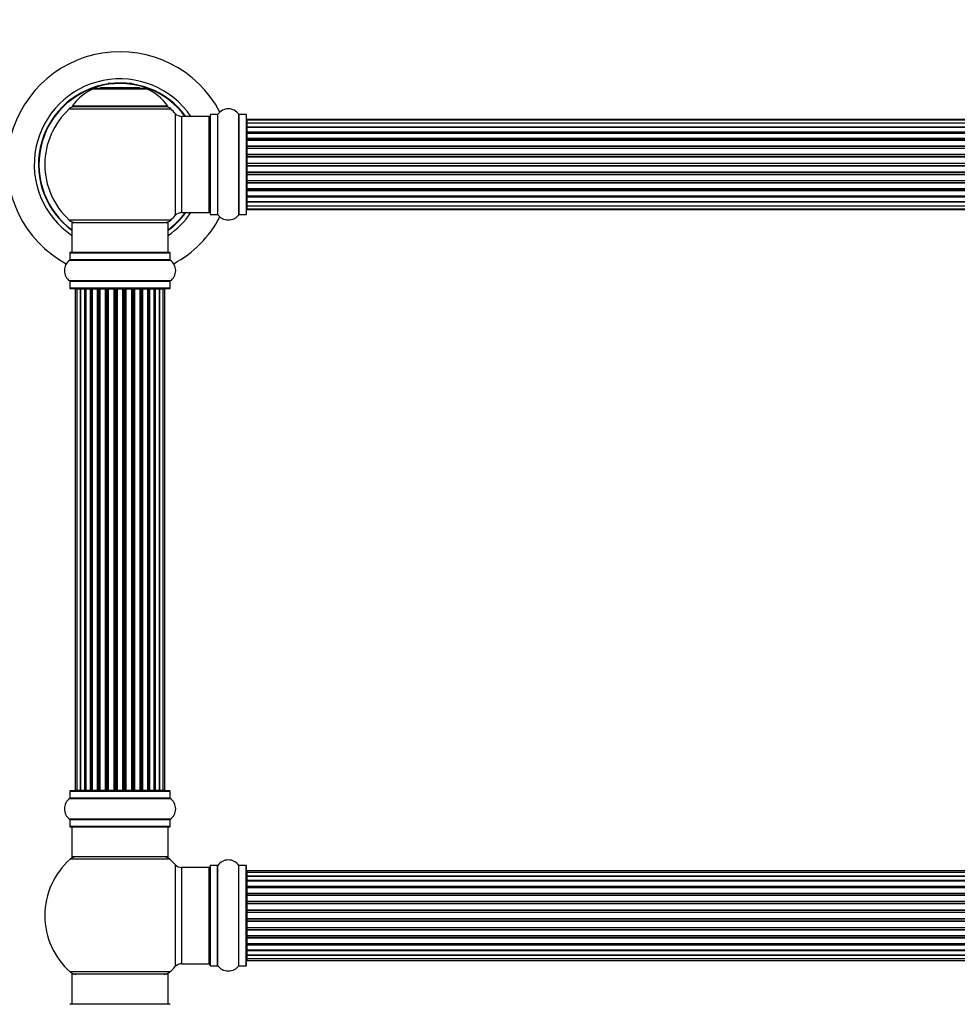
# Model space of a CAD drawing. Units: millimetres. Extents: x 0 to 1436, y 0 to 2132.
# Drawn here: x 474 to 786, y 1397 to 1725 of the extents above; entities that cross this region are included whole.
import ezdxf
from ezdxf import colors
from ezdxf.entities.mleader import LeaderData, LeaderLine
from ezdxf.math import Vec2, Vec3

# ---------------------------------------------------------------- set-up
doc = ezdxf.new("R2010")
doc.units = ezdxf.units.MM
doc.layers.add('DV1_Défaut', color=7, linetype='Continuous')
doc.layers.add('Défaut', color=7, linetype='Continuous')

# ---------------------------------------------------------------- blocks, each defined once
blk = doc.blocks.new('_DOT')
at = {"color": 0}
blk.add_line((0, 0), (-1, 0), dxfattribs=at)
at = {"color": 0, "const_width": 0.333}
blk.add_lwpolyline([(-0.1665, 0, 1), (0.1665, 0, 1)], format="xyb", close=True, dxfattribs=at)
blk = doc.blocks.new('SE')
at = {"layer": 'DV1_Défaut', "color": 7, "linetype": 'Continuous'}
for p, q in [((505.35, 1703.53), (503.75, 1703.53)), ((511.59, 1703.53), (509.99, 1703.53)), ((498.99, 1701.81), (516.35, 1701.81)), ((515.98, 1701.88), (499.36, 1701.88)), ((501.17, 1702.08), (500.97, 1701.88)), ((514.17, 1702.08), (501.17, 1702.08)), ((514.37, 1701.88), (514.17, 1702.08)), ((523.56, 1696.04), (491.78, 1696.04)), ((490.82, 1695.1), (524.52, 1695.1)), ((491.86, 1695.88), (523.48, 1695.88)), ((526.03, 1693.6), (526.03, 1659.67)), ((537.67, 1693.18), (537.67, 1660.08)), ((537.77, 1659.98), (537.77, 1693.28)), ((540.12, 1693.28), (537.77, 1693.28)), ((540.12, 1693.28), (540.12, 1659.98)), ((540.2, 1659.94), (540.2, 1693.32)), ((547.14, 1693.32), (547.14, 1659.94)), ((547.22, 1659.98), (547.22, 1693.28)), ((549.57, 1693.28), (547.22, 1693.28)), ((549.57, 1693.28), (549.57, 1659.98)), ((549.67, 1660.08), (549.67, 1693.18)), ((528.24, 1660.63), (528.24, 1692.63)), ((537.17, 1692.63), (528.24, 1692.63)), ((537.17, 1692.63), (537.17, 1660.63)), ((549.87, 1691.33), (549.87, 1691.63)), ((1015.47, 1691.63), (549.87, 1691.63)), ((549.87, 1691.33), (549.87, 1690.42)), ((1015.47, 1691.33), (549.87, 1691.33)), ((549.87, 1690.42), (549.87, 1689.13)), ((1015.47, 1690.42), (549.87, 1690.42)), ((549.87, 1689.13), (1015.47, 1689.13)), ((549.87, 1688.96), (549.87, 1689.13)), ((549.87, 1688.96), (549.87, 1687.48)), ((1015.47, 1688.96), (549.87, 1688.96)), ((549.87, 1687.48), (1015.47, 1687.48)), ((549.87, 1687.23), (549.87, 1687.48)), ((1015.47, 1687.23), (549.87, 1687.23)), ((549.87, 1687.23), (549.87, 1687)), ((549.87, 1687), (549.87, 1685.35)), ((1015.47, 1687), (549.87, 1687)), ((549.87, 1685.35), (1015.47, 1685.35)), ((549.87, 1685.09), (549.87, 1685.35)), ((1015.47, 1685.09), (549.87, 1685.09)), ((549.87, 1685.09), (549.87, 1684.62)), ((549.87, 1684.63), (549.87, 1682.83)), ((1015.47, 1684.63), (549.87, 1684.63)), ((549.87, 1682.83), (1015.47, 1682.83)), ((549.87, 1682.59), (549.87, 1682.83)), ((1015.47, 1682.59), (549.87, 1682.59)), ((549.87, 1682.59), (549.87, 1682.06)), ((549.87, 1682.06), (1015.47, 1682.06)), ((549.87, 1681.96), (549.87, 1682.06)), ((549.87, 1681.96), (549.87, 1680.05)), ((1015.47, 1681.96), (549.87, 1681.96)), ((549.87, 1680.05), (1015.47, 1680.05)), ((549.87, 1679.83), (549.87, 1680.05)), ((1015.47, 1679.83), (549.87, 1679.83)), ((549.87, 1679.83), (549.87, 1679.26)), ((549.87, 1679.26), (1015.47, 1679.26)), ((549.87, 1679.09), (549.87, 1679.26)), ((1015.47, 1679.09), (549.87, 1679.09)), ((549.87, 1679.09), (549.87, 1677.12)), ((549.87, 1677.12), (1015.47, 1677.12)), ((549.87, 1676.92), (549.87, 1677.12)), ((1015.47, 1676.92), (549.87, 1676.92)), ((549.87, 1676.92), (549.87, 1676.34)), ((549.87, 1676.34), (1015.47, 1676.34)), ((549.87, 1676.14), (549.87, 1676.34)), ((1015.47, 1676.14), (549.87, 1676.14)), ((549.87, 1676.14), (549.87, 1674.17)), ((549.87, 1674.17), (1015.47, 1674.17)), ((549.87, 1674.01), (549.87, 1674.17)), ((1015.47, 1674.01), (549.87, 1674.01)), ((549.87, 1674.01), (549.87, 1673.44)), ((549.87, 1673.44), (1015.47, 1673.44)), ((549.87, 1673.21), (549.87, 1673.44)), ((1015.47, 1673.21), (549.87, 1673.21)), ((549.87, 1673.21), (549.87, 1671.31)), ((549.87, 1671.2), (549.87, 1671.31)), ((549.87, 1671.31), (1015.47, 1671.31)), ((1015.47, 1671.2), (549.87, 1671.2)), ((549.87, 1671.2), (549.87, 1670.67)), ((549.87, 1670.67), (1015.47, 1670.67)), ((549.87, 1670.43), (549.87, 1670.67)), ((1015.47, 1670.43), (549.87, 1670.43)), ((549.87, 1670.43), (549.87, 1668.63)), ((549.87, 1668.64), (549.87, 1668.17)), ((549.87, 1668.63), (1015.47, 1668.63)), ((549.87, 1668.17), (1015.47, 1668.17)), ((549.87, 1667.92), (549.87, 1668.17)), ((1015.47, 1667.92), (549.87, 1667.92)), ((549.87, 1667.92), (549.87, 1666.26)), ((549.87, 1666.26), (549.87, 1666.04)), ((549.87, 1666.26), (1015.47, 1666.26)), ((549.87, 1666.04), (1015.47, 1666.04)), ((549.87, 1665.79), (549.87, 1666.04)), ((1015.47, 1665.79), (549.87, 1665.79)), ((549.87, 1665.79), (549.87, 1664.31)), ((549.87, 1664.13), (549.87, 1664.31)), ((549.87, 1664.31), (1015.47, 1664.31)), ((1015.47, 1664.13), (549.87, 1664.13)), ((549.87, 1664.13), (549.87, 1662.84)), ((528.24, 1660.63), (537.17, 1660.63)), ((537.77, 1659.98), (540.12, 1659.98)), ((547.22, 1659.98), (549.57, 1659.98)), ((549.87, 1662.84), (549.87, 1661.94)), ((549.87, 1662.84), (1015.47, 1662.84)), ((549.87, 1661.94), (549.87, 1661.63)), ((549.87, 1661.94), (1015.47, 1661.94)), ((549.87, 1661.63), (1015.47, 1661.63)), ((524.52, 1658.17), (490.82, 1658.17)), ((491.67, 1657.38), (523.67, 1657.38)), ((491.67, 1657.38), (491.67, 1647.38)), ((523.67, 1647.38), (523.67, 1657.38)), ((491.02, 1647.28), (524.32, 1647.28)), ((491.02, 1647.28), (491.02, 1644.93)), ((524.22, 1647.38), (491.12, 1647.38)), ((524.32, 1644.93), (524.32, 1647.28)), ((490.98, 1644.85), (524.36, 1644.85)), ((524.32, 1644.93), (491.02, 1644.93)), ((524.36, 1637.91), (490.98, 1637.91)), ((491.02, 1637.83), (524.32, 1637.83)), ((491.02, 1637.83), (491.02, 1635.48)), ((524.32, 1635.48), (524.32, 1637.83)), ((524.32, 1635.48), (491.02, 1635.48)), ((491.12, 1635.38), (524.22, 1635.38)), ((493.36, 1635.18), (492.75, 1635.18)), ((492.75, 1635.18), (492.75, 1468.58)), ((494.54, 1635.18), (493.36, 1635.18)), ((493.36, 1635.18), (493.36, 1468.58)), ((494.54, 1468.58), (494.54, 1635.18)), ((495.93, 1635.18), (494.55, 1635.18)), ((494.55, 1635.18), (494.55, 1468.58)), ((495.93, 1468.58), (495.93, 1635.18)), ((495.93, 1635.18), (496.18, 1635.18)), ((496.18, 1635.18), (496.18, 1468.58)), ((497.84, 1635.18), (496.27, 1635.18)), ((496.27, 1635.18), (496.27, 1468.58)), ((497.84, 1468.58), (497.84, 1635.18)), ((497.84, 1635.18), (498.09, 1635.18)), ((498.09, 1635.18), (498.09, 1468.58)), ((498.52, 1635.18), (498.09, 1635.18)), ((500.17, 1635.18), (498.44, 1635.18)), ((498.44, 1635.18), (498.44, 1468.58)), ((500.17, 1468.58), (500.17, 1635.18)), ((500.17, 1635.18), (500.42, 1635.18)), ((500.42, 1635.18), (500.42, 1468.58)), ((500.92, 1635.18), (500.42, 1635.18)), ((500.92, 1468.58), (500.92, 1635.18)), ((500.92, 1635.18), (500.98, 1635.18)), ((502.83, 1635.18), (500.98, 1635.18)), ((500.98, 1635.18), (500.98, 1468.58)), ((502.83, 1468.58), (502.83, 1635.18)), ((502.83, 1635.18), (503.07, 1635.18)), ((503.07, 1635.18), (503.07, 1468.58)), ((503.62, 1635.18), (503.07, 1635.18)), ((503.62, 1468.58), (503.62, 1635.18)), ((503.62, 1635.18), (503.76, 1635.18)), ((505.7, 1635.18), (503.76, 1635.18)), ((503.76, 1635.18), (503.76, 1468.58)), ((505.7, 1468.58), (505.7, 1635.18)), ((505.7, 1635.18), (505.92, 1635.18)), ((505.92, 1635.18), (505.92, 1468.58)), ((506.5, 1635.18), (505.92, 1635.18)), ((506.5, 1468.58), (506.5, 1635.18)), ((506.68, 1635.18), (506.5, 1635.18)), ((508.66, 1635.18), (506.68, 1635.18)), ((506.68, 1635.18), (506.68, 1468.58)), ((508.66, 1468.58), (508.66, 1635.18)), ((508.66, 1635.18), (508.84, 1635.18)), ((509.42, 1635.18), (508.84, 1635.18)), ((508.84, 1635.18), (508.84, 1468.58)), ((509.42, 1468.58), (509.42, 1635.18)), ((509.42, 1635.18), (509.64, 1635.18)), ((511.58, 1635.18), (509.64, 1635.18)), ((509.64, 1635.18), (509.64, 1468.58)), ((511.58, 1635.18), (511.72, 1635.18)), ((511.58, 1468.58), (511.58, 1635.18)), ((512.27, 1635.18), (511.72, 1635.18)), ((511.72, 1635.18), (511.72, 1468.58)), ((512.27, 1468.58), (512.27, 1635.18)), ((512.27, 1635.18), (512.51, 1635.18)), ((514.37, 1635.18), (512.51, 1635.18)), ((512.51, 1635.18), (512.51, 1468.58)), ((514.37, 1635.18), (514.42, 1635.18)), ((514.37, 1468.58), (514.37, 1635.18)), ((514.92, 1635.18), (514.42, 1635.18)), ((514.42, 1635.18), (514.42, 1468.58)), ((514.92, 1468.58), (514.92, 1635.18)), ((514.92, 1635.18), (515.17, 1635.18)), ((516.9, 1635.18), (515.17, 1635.18)), ((515.17, 1635.18), (515.17, 1468.58)), ((517.25, 1635.18), (516.82, 1635.18)), ((516.9, 1468.58), (516.9, 1635.18)), ((517.25, 1468.58), (517.25, 1635.18)), ((517.25, 1635.18), (517.5, 1635.18)), ((519.08, 1635.18), (517.5, 1635.18)), ((517.5, 1635.18), (517.5, 1468.58)), ((519.08, 1468.58), (519.08, 1635.18)), ((519.17, 1468.58), (519.17, 1635.18)), ((519.17, 1635.18), (519.41, 1635.18)), ((520.8, 1635.18), (519.41, 1635.18)), ((519.41, 1635.18), (519.41, 1468.58)), ((521.99, 1635.18), (520.8, 1635.18)), ((520.8, 1635.18), (520.8, 1468.58)), ((520.8, 1468.58), (520.8, 1635.18)), ((522.59, 1635.18), (521.99, 1635.18)), ((521.99, 1468.58), (521.99, 1635.18)), ((522.59, 1468.58), (522.59, 1635.18)), ((491.02, 1468.28), (524.32, 1468.28)), ((491.02, 1468.28), (491.02, 1465.93)), ((524.22, 1468.38), (491.12, 1468.38)), ((492.75, 1468.58), (493.36, 1468.58)), ((493.36, 1468.58), (494.54, 1468.58)), ((494.55, 1468.58), (495.93, 1468.58)), ((496.18, 1468.58), (495.93, 1468.58)), ((496.27, 1468.58), (497.84, 1468.58)), ((498.09, 1468.58), (497.84, 1468.58)), ((498.09, 1468.58), (498.52, 1468.58)), ((498.44, 1468.58), (500.17, 1468.58)), ((500.42, 1468.58), (500.17, 1468.58)), ((500.42, 1468.58), (500.92, 1468.58)), ((500.98, 1468.58), (500.92, 1468.58)), ((500.98, 1468.58), (502.83, 1468.58)), ((503.07, 1468.58), (502.83, 1468.58)), ((503.07, 1468.58), (503.62, 1468.58)), ((503.76, 1468.58), (503.62, 1468.58)), ((503.76, 1468.58), (505.7, 1468.58)), ((505.92, 1468.58), (505.7, 1468.58)), ((505.92, 1468.58), (506.5, 1468.58)), ((506.5, 1468.58), (506.68, 1468.58)), ((506.68, 1468.58), (508.66, 1468.58)), ((508.84, 1468.58), (508.66, 1468.58)), ((508.84, 1468.58), (509.42, 1468.58)), ((509.64, 1468.58), (509.42, 1468.58)), ((509.64, 1468.58), (511.58, 1468.58)), ((511.72, 1468.58), (511.58, 1468.58)), ((511.72, 1468.58), (512.27, 1468.58)), ((512.51, 1468.58), (512.27, 1468.58)), ((512.51, 1468.58), (514.37, 1468.58)), ((514.42, 1468.58), (514.37, 1468.58)), ((514.42, 1468.58), (514.92, 1468.58)), ((515.17, 1468.58), (514.92, 1468.58)), ((515.17, 1468.58), (516.9, 1468.58)), ((516.82, 1468.58), (517.25, 1468.58)), ((517.5, 1468.58), (517.25, 1468.58)), ((517.5, 1468.58), (519.08, 1468.58)), ((519.41, 1468.58), (519.17, 1468.58)), ((519.41, 1468.58), (520.8, 1468.58)), ((520.8, 1468.58), (521.99, 1468.58)), ((521.99, 1468.58), (522.59, 1468.58)), ((524.32, 1465.93), (524.32, 1468.28)), ((490.98, 1465.85), (524.36, 1465.85)), ((524.32, 1465.93), (491.02, 1465.93)), ((524.36, 1458.91), (490.98, 1458.91)), ((491.02, 1458.83), (524.32, 1458.83)), ((491.02, 1458.83), (491.02, 1456.48)), ((524.32, 1456.48), (524.32, 1458.83)), ((524.32, 1456.48), (491.02, 1456.48)), ((491.12, 1456.38), (524.22, 1456.38)), ((491.67, 1456.38), (491.67, 1446.38)), ((523.67, 1446.38), (523.67, 1456.38)), ((524.21, 1445.63), (491.14, 1445.63)), ((523.67, 1446.38), (491.67, 1446.38)), ((526.03, 1443.85), (526.03, 1409.92)), ((528.24, 1410.88), (528.24, 1442.88)), ((537.17, 1442.88), (528.24, 1442.88)), ((537.17, 1442.88), (537.17, 1410.88)), ((537.67, 1410.33), (537.67, 1443.43)), ((537.77, 1410.23), (537.77, 1443.53)), ((540.12, 1443.53), (537.77, 1443.53)), ((540.12, 1410.23), (540.12, 1443.53)), ((540.2, 1410.19), (540.2, 1443.57)), ((547.14, 1410.19), (547.14, 1443.57)), ((547.22, 1410.23), (547.22, 1443.53)), ((549.57, 1443.53), (547.22, 1443.53)), ((549.57, 1410.23), (549.57, 1443.53)), ((549.67, 1410.33), (549.67, 1443.43)), ((549.87, 1441.8), (549.87, 1441.2)), ((1015.47, 1441.8), (549.87, 1441.8)), ((549.87, 1441.2), (549.87, 1440.01)), ((1015.47, 1441.2), (549.87, 1441.2)), ((549.87, 1440.01), (549.87, 1438.62)), ((549.87, 1440.01), (1015.47, 1440.01)), ((1015.47, 1440.01), (549.87, 1440.01)), ((549.87, 1438.62), (1015.47, 1438.62)), ((549.87, 1438.38), (549.87, 1438.62)), ((1015.47, 1438.38), (549.87, 1438.38)), ((549.87, 1438.29), (549.87, 1436.71)), ((1015.47, 1438.29), (549.87, 1438.29)), ((549.87, 1436.71), (1015.47, 1436.71)), ((549.87, 1436.46), (549.87, 1436.71)), ((1015.47, 1436.46), (549.87, 1436.46)), ((549.87, 1436.46), (549.87, 1436.03)), ((549.87, 1436.11), (549.87, 1434.38)), ((1015.47, 1436.11), (549.87, 1436.11)), ((549.87, 1434.38), (1015.47, 1434.38)), ((549.87, 1434.13), (549.87, 1434.38)), ((1015.47, 1434.13), (549.87, 1434.13)), ((549.87, 1434.13), (549.87, 1433.63)), ((549.87, 1433.63), (1015.47, 1433.63)), ((549.87, 1433.58), (549.87, 1433.63)), ((549.87, 1433.58), (549.87, 1431.72)), ((1015.47, 1433.58), (549.87, 1433.58)), ((549.87, 1431.72), (1015.47, 1431.72)), ((549.87, 1431.48), (549.87, 1431.72)), ((1015.47, 1431.48), (549.87, 1431.48)), ((549.87, 1431.48), (549.87, 1430.93)), ((549.87, 1430.93), (1015.47, 1430.93)), ((549.87, 1430.79), (549.87, 1430.93)), ((549.87, 1430.79), (549.87, 1428.85)), ((1015.47, 1430.79), (549.87, 1430.79)), ((549.87, 1428.85), (1015.47, 1428.85)), ((549.87, 1428.63), (549.87, 1428.85)), ((1015.47, 1428.63), (549.87, 1428.63)), ((549.87, 1428.63), (549.87, 1428.06)), ((549.87, 1428.06), (1015.47, 1428.06)), ((549.87, 1428.06), (549.87, 1427.87)), ((549.87, 1427.87), (549.87, 1425.89)), ((1015.47, 1427.87), (549.87, 1427.87)), ((549.87, 1425.89), (1015.47, 1425.89)), ((549.87, 1425.71), (549.87, 1425.89)), ((549.87, 1425.71), (549.87, 1425.13)), ((1015.47, 1425.71), (549.87, 1425.71)), ((549.87, 1425.13), (1015.47, 1425.13)), ((549.87, 1424.92), (549.87, 1425.13)), ((549.87, 1424.92), (549.87, 1422.97)), ((1015.47, 1424.92), (549.87, 1424.92)), ((549.87, 1422.83), (549.87, 1422.97)), ((549.87, 1422.97), (1015.47, 1422.97)), ((549.87, 1422.83), (549.87, 1422.28)), ((1015.47, 1422.83), (549.87, 1422.83)), ((549.87, 1422.28), (1015.47, 1422.28)), ((549.87, 1422.04), (549.87, 1422.28)), ((549.87, 1422.04), (549.87, 1420.19)), ((1015.47, 1422.04), (549.87, 1422.04)), ((549.87, 1420.13), (549.87, 1420.19)), ((549.87, 1420.19), (1015.47, 1420.19)), ((549.87, 1420.13), (549.87, 1419.63)), ((1015.47, 1420.13), (549.87, 1420.13)), ((549.87, 1419.63), (1015.47, 1419.63)), ((549.87, 1419.38), (549.87, 1419.63)), ((549.87, 1419.38), (549.87, 1417.65)), ((1015.47, 1419.38), (549.87, 1419.38)), ((549.87, 1417.73), (549.87, 1417.3)), ((549.87, 1417.65), (1015.47, 1417.65)), ((549.87, 1417.3), (1015.47, 1417.3)), ((549.87, 1417.05), (549.87, 1417.3)), ((549.87, 1417.05), (549.87, 1415.48)), ((1015.47, 1417.05), (549.87, 1417.05)), ((549.87, 1415.48), (1015.47, 1415.48)), ((549.87, 1415.39), (1015.47, 1415.39)), ((549.87, 1415.14), (549.87, 1415.39)), ((549.87, 1415.14), (549.87, 1413.76)), ((1015.47, 1415.14), (549.87, 1415.14)), ((549.87, 1413.76), (1015.47, 1413.76)), ((549.87, 1413.75), (549.87, 1412.57)), ((1015.47, 1413.75), (549.87, 1413.75)), ((549.87, 1412.57), (549.87, 1411.96)), ((549.87, 1412.57), (1015.47, 1412.57)), ((549.87, 1411.96), (1015.47, 1411.96)), ((524.21, 1408.13), (491.14, 1408.13)), ((528.24, 1410.88), (537.17, 1410.88)), ((537.77, 1410.23), (540.12, 1410.23)), ((547.22, 1410.23), (549.57, 1410.23)), ((523.67, 1407.38), (491.67, 1407.38)), ((491.67, 1407.38), (491.67, 1397.38)), ((523.67, 1397.38), (523.67, 1407.38)), ((524.22, 1397.38), (491.12, 1397.38))]:
    blk.add_line(p, q, dxfattribs=at)
for centre, radius, start, end in [((507.67, 1676.63), 37.5, 27.7153, 241.5886), ((507.67, 1676.63), 28.5, 34.1529, 235.8471), ((507.67, 1676.63), 27.1, 36.1858, 233.8142), ((507.67, 1676.63), 27, 36.3412, 233.6588), ((507.67, 1676.63), 26.94, 36.4318, 233.5682), ((507.67, 1703.03), 3.25, 171.1501, 172.81), ((507.67, 1703.03), 3.25, 7.19, 8.8499), ((504.96, 1686.96), 16, 111.8969, 145.4476), ((499.36, 1700.88), 1, 90, 111.8969), ((515.98, 1700.88), 1, 68.1031, 90), ((510.39, 1686.96), 16, 34.5524, 68.1031), ((491.86, 1695.98), 0.1, 145.4476, 270), ((523.48, 1695.98), 0.1, 270, 34.5524), ((507.67, 1676.63), 25, 132.3846, 227.6154), ((492.84, 1692.88), 3, 90, 132.3846), ((522.5, 1692.88), 3, 47.6154, 90), ((507.67, 1676.63), 25, 42.7321, 47.6154), ((528.24, 1695.63), 3, 222.7321, 270), ((537.77, 1693.18), 0.1, 90, 180), ((540.12, 1693.38), 0.1, 270, 325.0179), ((543.67, 1690.9), 4.24, 34.9821, 145.0179), ((547.22, 1693.38), 0.1, 214.9821, 270), ((549.57, 1693.18), 0.1, 0, 90), ((537.17, 1692.13), 0.5, 0, 90), ((549.87, 1691.43), 0.2, 90, 180), ((549.87, 1691.13), 0.2, 90, 180), ((549.87, 1690.22), 0.2, 90, 180), ((549.87, 1688.76), 0.2, 90, 180), ((549.87, 1686.8), 0.2, 90, 180), ((549.87, 1684.43), 0.2, 90, 180), ((549.87, 1681.76), 0.2, 90, 180), ((549.87, 1671.51), 0.2, 180, 270), ((549.87, 1668.83), 0.2, 180, 270), ((549.87, 1666.46), 0.2, 180, 270), ((549.87, 1664.51), 0.2, 180, 270), ((507.67, 1676.63), 28.5, 304.1529, 325.8471), ((507.67, 1676.63), 27, 306.3412, 323.6588), ((507.67, 1676.63), 26.94, 306.4318, 323.5682), ((507.67, 1676.63), 27.1, 306.1858, 323.8142), ((528.24, 1657.63), 3, 90, 137.2679), ((537.17, 1661.13), 0.5, 270, 0), ((537.77, 1660.08), 0.1, 180, 270), ((540.12, 1659.88), 0.1, 34.9821, 90), ((547.22, 1659.88), 0.1, 90, 145.0179), ((549.57, 1660.08), 0.1, 270, 0), ((549.87, 1663.04), 0.2, 180, 270), ((549.87, 1662.14), 0.2, 180, 270), ((549.87, 1661.83), 0.2, 180, 270), ((492.84, 1660.38), 3, 227.6154, 270), ((522.5, 1660.38), 3, 270, 312.3846), ((507.67, 1676.63), 25, 312.3846, 317.2679), ((507.67, 1676.63), 37.5, 298.4114, 332.2847), ((543.67, 1662.37), 4.24, 214.9821, 241.1068), ((543.67, 1663.49), 5.24, 246.675, 293.3251), ((542.41, 1660.44), 1.94, 245.377, 249.9638), ((543.67, 1662.37), 4.24, 299.1889, 325.0179), ((491.12, 1647.28), 0.1, 90, 180), ((524.22, 1647.28), 0.1, 0, 90), ((493.41, 1641.38), 4.24, 124.9821, 235.0179), ((490.92, 1644.93), 0.1, 304.9821, 0), ((524.42, 1644.93), 0.1, 180, 235.0179), ((521.94, 1641.38), 4.24, 304.9821, 55.0179), ((490.92, 1637.83), 0.1, 0, 55.0179), ((524.42, 1637.83), 0.1, 124.9821, 180), ((491.12, 1635.48), 0.1, 180, 270), ((492.95, 1635.18), 0.2, 90, 180), ((493.56, 1635.18), 0.2, 90, 180), ((494.75, 1635.18), 0.2, 90, 180), ((496.47, 1635.18), 0.2, 90, 180), ((498.64, 1635.18), 0.2, 90, 180), ((501.18, 1635.18), 0.2, 90, 180), ((503.96, 1635.18), 0.2, 90, 180), ((511.38, 1635.18), 0.2, 0, 90), ((514.17, 1635.18), 0.2, 0, 90), ((516.7, 1635.18), 0.2, 0, 90), ((518.88, 1635.18), 0.2, 0, 90), ((520.6, 1635.18), 0.2, 0, 90), ((521.79, 1635.18), 0.2, 0, 90), ((522.39, 1635.18), 0.2, 0, 90), ((524.22, 1635.48), 0.1, 270, 0), ((491.12, 1468.28), 0.1, 90, 180), ((492.95, 1468.58), 0.2, 180, 270), ((493.56, 1468.58), 0.2, 180, 270), ((494.75, 1468.58), 0.2, 180, 270), ((496.47, 1468.58), 0.2, 180, 270), ((498.64, 1468.58), 0.2, 180, 270), ((501.18, 1468.58), 0.2, 180, 270), ((503.96, 1468.58), 0.2, 180, 270), ((511.38, 1468.58), 0.2, 270, 0), ((514.17, 1468.58), 0.2, 270, 0), ((516.7, 1468.58), 0.2, 270, 0), ((518.88, 1468.58), 0.2, 270, 0), ((520.6, 1468.58), 0.2, 270, 0), ((521.79, 1468.58), 0.2, 270, 0), ((522.39, 1468.58), 0.2, 270, 0), ((524.22, 1468.28), 0.1, 0, 90), ((493.41, 1462.38), 4.24, 124.9821, 235.0179), ((490.92, 1465.93), 0.1, 304.9821, 0), ((524.42, 1465.93), 0.1, 180, 235.0179), ((521.94, 1462.38), 4.24, 304.9821, 55.0179), ((490.92, 1458.83), 0.1, 0, 55.0179), ((524.42, 1458.83), 0.1, 124.9821, 180), ((491.12, 1456.48), 0.1, 180, 270), ((524.22, 1456.48), 0.1, 270, 0), ((507.67, 1426.88), 25, 131.4096, 228.5904), ((493.12, 1443.38), 3, 90, 131.4096), ((522.22, 1443.38), 3, 48.5904, 90), ((507.67, 1426.88), 25, 42.7321, 48.5904), ((543.67, 1441.15), 4.24, 34.9821, 145.0179), ((528.24, 1445.88), 3, 222.7321, 270), ((537.17, 1442.38), 0.5, 0, 90), ((537.77, 1443.43), 0.1, 90, 180), ((540.12, 1443.63), 0.1, 270, 325.0179), ((547.22, 1443.63), 0.1, 214.9821, 270), ((549.57, 1443.43), 0.1, 0, 90), ((549.87, 1441.6), 0.2, 90, 180), ((549.87, 1441), 0.2, 90, 180), ((549.87, 1439.81), 0.2, 90, 180), ((549.87, 1438.09), 0.2, 90, 180), ((549.87, 1435.91), 0.2, 90, 180), ((549.87, 1433.38), 0.2, 90, 180), ((549.87, 1430.59), 0.2, 90, 180), ((549.87, 1423.17), 0.2, 180, 270), ((549.87, 1420.39), 0.2, 180, 270), ((549.87, 1417.85), 0.2, 180, 270), ((549.87, 1415.68), 0.2, 180, 270), ((537.17, 1411.38), 0.5, 270, 0), ((549.87, 1413.96), 0.2, 180, 270), ((549.87, 1412.77), 0.2, 180, 270), ((549.87, 1412.16), 0.2, 180, 270), ((493.12, 1410.38), 3, 228.5904, 270), ((522.22, 1410.38), 3, 270, 311.4096), ((507.67, 1426.88), 25, 311.4096, 317.2679), ((528.24, 1407.88), 3, 90, 137.2679), ((537.77, 1410.33), 0.1, 180, 270), ((540.12, 1410.13), 0.1, 34.9821, 90), ((543.67, 1412.62), 4.24, 214.9821, 241.1068), ((543.67, 1413.74), 5.24, 246.675, 293.3251), ((542.41, 1410.69), 1.94, 245.377, 249.9638), ((543.67, 1412.62), 4.24, 299.1889, 325.0179), ((547.22, 1410.13), 0.1, 90, 145.0179), ((549.57, 1410.33), 0.1, 270, 0), ((491.12, 1397.28), 0.1, 90, 180), ((524.22, 1397.28), 0.1, 0, 90)]:
    blk.add_arc(centre, radius, start, end, dxfattribs=at)
for centre, major_axis, ratio, start_param, end_param in [((549.87, 1690.26), (0.2, 0), 0.084013, 3.141593, 3.314124), ((549.87, 1689.19), (0.2, 0), 0.289353, 3.141593, 4.712389), ((549.87, 1687.57), (0.2, 0), 0.482048, 3.141593, 4.712389), ((549.87, 1687.08), (0.2, 0), 0.756886, 1.570796, 3.141593), ((549.87, 1685.48), (0.2, 0), 0.653675, 3.141593, 4.712389), ((549.87, 1684.97), (0.2, 0), 0.604466, 1.570796, 3.141593), ((549.87, 1684.51), (0.2, 0), 0.570851, 2.008478, 3.141593), ((549.87, 1682.99), (0.2, 0), 0.796733, 3.141593, 4.712389), ((549.87, 1682.51), (0.2, 0), 0.425628, 1.570796, 3.141593), ((549.87, 1681.98), (0.2, 0), 0.38767, 1.570796, 3.141593), ((549.87, 1680.23), (0.2, 0), 0.90497, 3.141593, 4.712389), ((549.87, 1679.78), (0.2, 0), 0.228188, 1.570796, 3.141593), ((549.87, 1679.22), (0.2, 0), 0.187545, 1.570796, 3.141593), ((549.87, 1678.89), (0.2, 0), 0.999788, 1.570796, 3.141593), ((549.87, 1677.32), (0.2, 0), 0.973656, 3.141593, 4.712389), ((549.87, 1676.92), (0.2, 0), 0.020775, 1.570796, 3.141593), ((549.87, 1676.34), (0.2, 0), 0.020775, 3.141593, 4.712389), ((549.87, 1675.95), (0.2, 0), 0.973656, 1.570796, 3.141593), ((549.87, 1674.37), (0.2, 0), 0.999788, 3.141593, 4.712389), ((549.87, 1674.04), (0.2, 0), 0.187545, 3.141593, 4.712389), ((549.87, 1673.48), (0.2, 0), 0.228188, 3.141593, 4.712389), ((549.87, 1673.03), (0.2, 0), 0.90497, 1.570796, 3.141593), ((549.87, 1671.28), (0.2, 0), 0.38767, 3.141593, 4.712389), ((549.87, 1670.76), (0.2, 0), 0.425628, 3.141593, 4.712389), ((549.87, 1670.27), (0.2, 0), 0.796733, 1.570796, 3.141593), ((549.87, 1668.75), (0.2, 0), 0.570851, 3.141593, 4.274707), ((549.87, 1668.29), (0.2, 0), 0.604466, 3.141593, 4.712389), ((549.87, 1667.79), (0.2, 0), 0.653675, 1.570796, 3.141593), ((549.87, 1666.19), (0.2, 0), 0.756886, 3.141593, 4.712389), ((549.87, 1665.69), (0.2, 0), 0.482048, 1.570796, 3.141593), ((549.87, 1664.07), (0.2, 0), 0.289353, 1.570796, 3.141593), ((549.87, 1663), (0.2, 0), 0.084013, 2.969061, 3.141593), ((494.51, 1635.18), (0, 0.2), 0.187711, 4.712389, 6.283185), ((495.86, 1635.18), (0, 0.2), 0.387825, 4.712389, 6.283185), ((496.34, 1635.18), (0, 0.2), 0.821054, 0, 1.570796), ((497.72, 1635.18), (0, 0.2), 0.570989, 4.712389, 6.283185), ((498.23, 1635.18), (0, 0.2), 0.684425, 0, 1.570796), ((500.03, 1635.18), (0, 0.2), 0.729199, 4.712389, 6.283185), ((500.52, 1635.18), (0, 0.2), 0.517884, 0, 1.570796), ((501.02, 1635.18), (0, 0.2), 0.4819, 0, 1.570796), ((502.66, 1635.18), (0, 0.2), 0.855538, 4.712389, 6.283185), ((503.13, 1635.18), (0, 0.2), 0.328709, 0, 1.570796), ((503.68, 1635.18), (0, 0.2), 0.289192, 0, 1.570796), ((505.52, 1635.18), (0, 0.2), 0.944487, 4.712389, 6.283185), ((505.94, 1635.18), (0, 0.2), 0.125168, 0, 1.570796), ((506.51, 1635.18), (0, 0.2), 0.083844, 0, 1.570796), ((506.88, 1635.18), (0, -0.2), 0.992157, 3.141593, 4.712389), ((508.46, 1635.18), (0, -0.2), 0.992157, 1.570796, 3.141593), ((508.83, 1635.18), (0, -0.2), 0.083844, 1.570796, 3.141593), ((509.4, 1635.18), (0, -0.2), 0.125168, 1.570796, 3.141593), ((509.83, 1635.18), (0, -0.2), 0.944487, 3.141593, 4.712389), ((511.66, 1635.18), (0, -0.2), 0.289192, 1.570796, 3.141593), ((512.21, 1635.18), (0, -0.2), 0.328709, 1.570796, 3.141593), ((512.68, 1635.18), (0, -0.2), 0.855538, 3.141593, 4.712389), ((514.32, 1635.18), (0, -0.2), 0.4819, 1.570796, 3.141593), ((514.82, 1635.18), (0, -0.2), 0.517884, 1.570796, 3.141593), ((515.32, 1635.18), (0, -0.2), 0.729199, 3.141593, 4.712389), ((517.12, 1635.18), (0, -0.2), 0.684425, 1.570796, 3.141593), ((517.62, 1635.18), (0, -0.2), 0.570989, 3.141593, 4.712389), ((519, 1635.18), (0, -0.2), 0.821054, 1.570796, 3.141593), ((519.49, 1635.18), (0, -0.2), 0.387825, 3.141593, 4.712389), ((520.84, 1635.18), (0, -0.2), 0.187711, 3.141593, 4.712389), ((494.51, 1468.58), (0, 0.2), 0.187711, 3.141593, 4.712389), ((495.86, 1468.58), (0, 0.2), 0.387825, 3.141593, 4.712389), ((496.34, 1468.58), (0, 0.2), 0.821054, 1.570796, 3.141593), ((497.72, 1468.58), (0, 0.2), 0.570989, 3.141593, 4.712389), ((498.23, 1468.58), (0, 0.2), 0.684425, 1.570796, 3.141593), ((500.03, 1468.58), (0, 0.2), 0.729199, 3.141593, 4.712389), ((500.52, 1468.58), (0, 0.2), 0.517884, 1.570796, 3.141593), ((501.02, 1468.58), (0, 0.2), 0.4819, 1.570796, 3.141593), ((502.66, 1468.58), (0, 0.2), 0.855538, 3.141593, 4.712389), ((503.13, 1468.58), (0, 0.2), 0.328709, 1.570796, 3.141593), ((503.68, 1468.58), (0, 0.2), 0.289192, 1.570796, 3.141593), ((505.52, 1468.58), (0, 0.2), 0.944487, 3.141593, 4.712389), ((505.94, 1468.58), (0, 0.2), 0.125168, 1.570796, 3.141593), ((506.51, 1468.58), (0, 0.2), 0.083844, 1.570796, 3.141593), ((506.88, 1468.58), (0, -0.2), 0.992157, 4.712389, 6.283185), ((508.46, 1468.58), (0, -0.2), 0.992157, 0, 1.570796), ((508.83, 1468.58), (0, -0.2), 0.083844, 0, 1.570796), ((509.4, 1468.58), (0, -0.2), 0.125168, 0, 1.570796), ((509.83, 1468.58), (0, -0.2), 0.944487, 4.712389, 6.283185), ((511.66, 1468.58), (0, -0.2), 0.289192, 0, 1.570796), ((512.21, 1468.58), (0, -0.2), 0.328709, 0, 1.570796), ((512.68, 1468.58), (0, -0.2), 0.855538, 4.712389, 6.283185), ((514.32, 1468.58), (0, -0.2), 0.4819, 0, 1.570796), ((514.82, 1468.58), (0, -0.2), 0.517884, 0, 1.570796), ((515.32, 1468.58), (0, -0.2), 0.729199, 4.712389, 6.283185), ((517.12, 1468.58), (0, -0.2), 0.684425, 0, 1.570796), ((517.62, 1468.58), (0, -0.2), 0.570989, 4.712389, 6.283185), ((519, 1468.58), (0, -0.2), 0.821054, 0, 1.570796), ((519.49, 1468.58), (0, -0.2), 0.387825, 4.712389, 6.283185), ((520.84, 1468.58), (0, -0.2), 0.187711, 4.712389, 6.283185), ((549.87, 1440.05), (0.2, 0), 0.187711, 3.141593, 4.712389), ((549.87, 1438.7), (0.2, 0), 0.387825, 3.141593, 4.712389), ((549.87, 1438.21), (0.2, 0), 0.821054, 1.570796, 3.141593), ((549.87, 1436.83), (0.2, 0), 0.570989, 3.141593, 4.712389), ((549.87, 1436.33), (0.2, 0), 0.684425, 1.570796, 3.141593), ((549.87, 1434.53), (0.2, 0), 0.729199, 3.141593, 4.712389), ((549.87, 1434.03), (0.2, 0), 0.517884, 1.570796, 3.141593), ((549.87, 1433.53), (0.2, 0), 0.4819, 1.570796, 3.141593), ((549.87, 1431.89), (0.2, 0), 0.855538, 3.141593, 4.712389), ((549.87, 1431.42), (0.2, 0), 0.328709, 1.570796, 3.141593), ((549.87, 1430.87), (0.2, 0), 0.289192, 1.570796, 3.141593), ((549.87, 1429.04), (0.2, 0), 0.944487, 3.141593, 4.712389), ((549.87, 1428.61), (0.2, 0), 0.125168, 1.570796, 3.141593), ((549.87, 1428.04), (0.2, 0), 0.083844, 1.570796, 3.141593), ((549.87, 1427.68), (-0.2, 0), 0.992157, 4.712389, 6.283185), ((549.87, 1426.09), (-0.2, 0), 0.992157, 0, 1.570796), ((549.87, 1425.72), (-0.2, 0), 0.083844, 0, 1.570796), ((549.87, 1425.15), (-0.2, 0), 0.125168, 0, 1.570796), ((549.87, 1424.73), (-0.2, 0), 0.944487, 4.712389, 6.283185), ((549.87, 1422.89), (-0.2, 0), 0.289192, 0, 1.570796), ((549.87, 1422.35), (-0.2, 0), 0.328709, 0, 1.570796), ((549.87, 1421.87), (-0.2, 0), 0.855538, 4.712389, 6.283185), ((549.87, 1420.23), (-0.2, 0), 0.4819, 0, 1.570796), ((549.87, 1419.73), (-0.2, 0), 0.517884, 0, 1.570796), ((549.87, 1419.24), (-0.2, 0), 0.729199, 4.712389, 6.283185), ((549.87, 1417.44), (-0.2, 0), 0.684425, 0, 1.570796), ((549.87, 1416.93), (-0.2, 0), 0.570989, 4.712389, 6.283185), ((549.87, 1415.55), (-0.2, 0), 0.821054, 0, 1.570796), ((549.87, 1415.07), (-0.2, 0), 0.387825, 4.712389, 6.283185), ((549.87, 1413.72), (-0.2, 0), 0.187711, 4.712389, 6.283185)]:
    blk.add_ellipse(centre, major_axis=major_axis, ratio=ratio, start_param=start_param, end_param=end_param, dxfattribs=at)

msp = doc.modelspace()

# ---------------------------------------------------------------- block references
at = {"layer": 'Défaut'}
msp.add_blockref('SE', (0, 0), dxfattribs=at)

# ---------------------------------------------------------------- leaders
at = {"layer": 'Défaut', "color": 7, "linetype": 'Continuous'}
ml = msp.add_multileader_mtext('Standard', dxfattribs=at)
ml.set_content('{\\pxsm0.9;\\fSolid Edge ISO|b1||i0||c0|p34;\\W1.;18/11/2019\\P}', color=256)
ml.set_leader_properties()
ml.set_arrow_properties(name='DOT')
ml.build(insert=Vec2(0, 0))
ml.multileader.update_dxf_attribs({"leader_type": 0, "dogleg_length": 0, "arrow_head_size": 12})
ctx = ml.context
ctx.base_point, ctx.char_height, ctx.arrow_head_size, ctx.landing_gap_size = Vec3(1092.01, 2124.91), 12, 12, 4.2
notes = []
notes.append((ctx, [(0, (0, 0, 0), (0, 0), (1, 0), 1, [])]))
ctx.mtext.insert = Vec3(1094.01, 2131.03)
for ctx, leaders in notes:
    for number, flags, end, landing, length, lines in leaders:
        leader = LeaderData()
        leader.index, (leader.has_last_leader_line, leader.has_dogleg_vector, leader.attachment_direction) = number, flags
        leader.last_leader_point, leader.dogleg_vector, leader.dogleg_length = Vec3(end), Vec3(landing), length
        for number, points, colour, breaks in lines:
            line = LeaderLine()
            line.index, line.vertices, line.color, line.breaks = number, Vec3.list(points), colors.encode_raw_color(colour), breaks
            leader.lines.append(line)
        ctx.leaders.append(leader)

doc.saveas('drawing.dxf')
